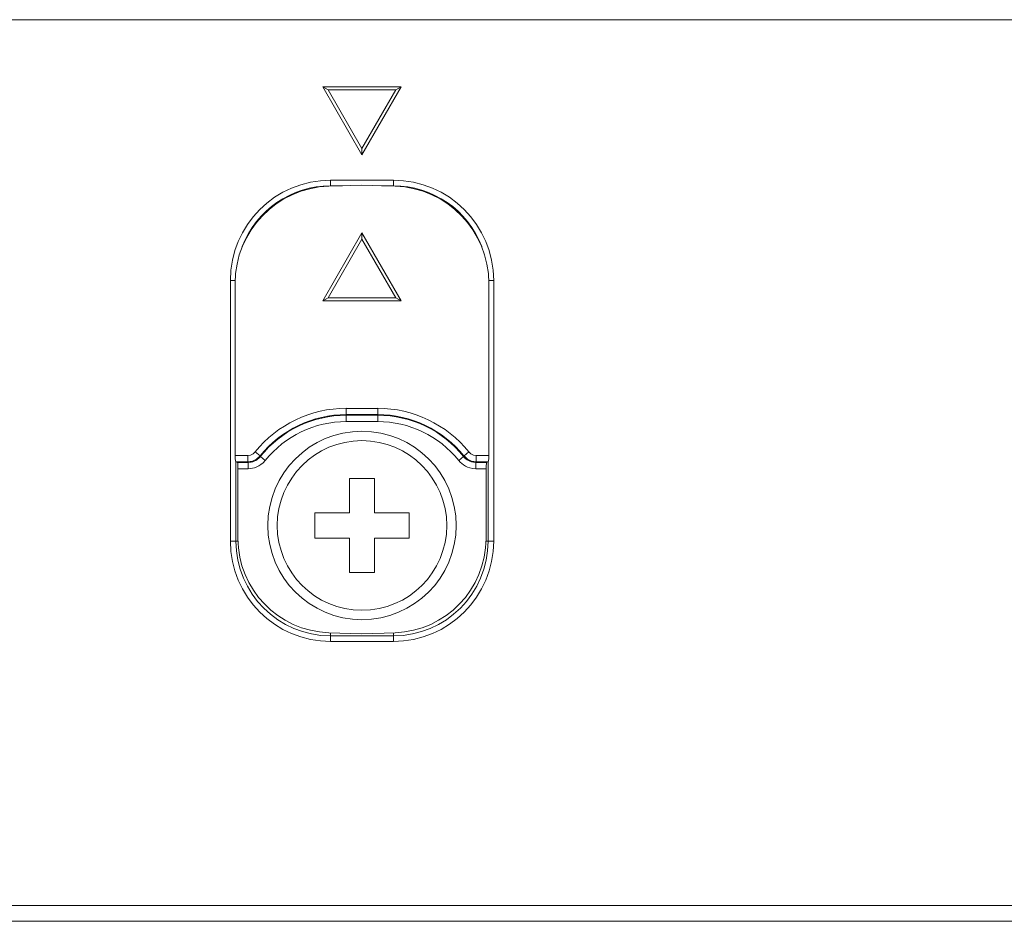
# Model space of a CAD drawing. Units: inches. Extents: x -4 to 175, y -15 to 119.
# Drawn here: x 31 to 33, y 84 to 85 of the extents above; entities that cross this region are included whole.
import ezdxf

# ---------------------------------------------------------------- set-up
doc = ezdxf.new("R2010")
doc.units = ezdxf.units.IN
doc.header["$MEASUREMENT"] = 0
for name, color, linetype, lineweight in [('V552_BEZEL_SCREW_M3_09_BL143', 7, 'Continuous', 0), ('V552_BEZEL_T_BL2', 7, 'Continuous', 0), ('V552_HOLE_CAP_2_BL140', 7, 'Continuous', 0)]:
    doc.layers.add(name, color=color, linetype=linetype, lineweight=lineweight)

# ---------------------------------------------------------------- blocks, each defined once
blk = doc.blocks.new('V552_HOLE_CAP_2_BL140', base_point=(31.772, 84.6483))
at = {"layer": 'V552_HOLE_CAP_2_BL140', "color": 7, "linetype": 'Continuous', "lineweight": 0, "ltscale": 0.004921}
for p, q in [((31.7341, 84.9281), (31.7757, 84.9295)), ((31.7757, 84.9295), (31.8174, 84.9281)), ((31.7265, 84.7844), (31.7757, 84.8696)), ((31.7333, 84.7883), (31.7757, 84.8617)), ((31.7757, 84.8696), (31.7757, 84.8617)), ((31.7757, 84.8696), (31.8249, 84.7844)), ((31.7757, 84.8617), (31.8181, 84.7883)), ((31.6168, 84.8066), (31.6168, 84.5906)), ((31.9347, 84.5906), (31.9347, 84.8066)), ((31.7265, 84.7844), (31.7333, 84.7883)), ((31.8181, 84.7883), (31.7333, 84.7883)), ((31.8249, 84.7844), (31.8181, 84.7883)), ((31.8249, 84.7844), (31.7265, 84.7844)), ((31.6196, 84.5819), (31.6174, 84.5827)), ((31.934, 84.5827), (31.9319, 84.5819)), ((31.6202, 84.574), (31.6202, 84.4865)), ((31.9312, 84.574), (31.9312, 84.4865)), ((31.7342, 84.3685), (31.7757, 84.367)), ((31.7757, 84.367), (31.8173, 84.3685))]:
    blk.add_line(p, q, dxfattribs=at)
at = {"layer": 'V552_HOLE_CAP_2_BL140', "color": 9, "linetype": 'Continuous', "lineweight": 0, "ltscale": 0.004921, "true_color": 0xc0c0c0}
for p, q in [((31.756, 84.633), (31.756, 84.6496)), ((31.7954, 84.6496), (31.756, 84.6496)), ((31.7954, 84.6418), (31.756, 84.6418)), ((31.756, 84.6409), (31.7954, 84.6409)), ((31.7954, 84.633), (31.7954, 84.6496)), ((31.756, 84.633), (31.7954, 84.633)), ((31.6326, 84.5906), (31.6168, 84.5906)), ((31.6326, 84.5827), (31.6326, 84.5906)), ((31.6479, 84.59), (31.6418, 84.595)), ((31.6479, 84.59), (31.6483, 84.5892)), ((31.9036, 84.59), (31.9031, 84.5892)), ((31.9036, 84.59), (31.9097, 84.595)), ((31.9189, 84.5827), (31.9189, 84.5906)), ((31.9347, 84.5906), (31.9189, 84.5906)), ((31.6326, 84.5827), (31.6174, 84.5827)), ((31.6196, 84.5819), (31.633, 84.5819)), ((31.6326, 84.5827), (31.633, 84.5819)), ((31.633, 84.574), (31.633, 84.5819)), ((31.6545, 84.5843), (31.6483, 84.5892)), ((31.897, 84.5843), (31.9031, 84.5892)), ((31.9189, 84.5827), (31.9185, 84.5819)), ((31.9185, 84.574), (31.9185, 84.5819)), ((31.9185, 84.5819), (31.9319, 84.5819)), ((31.934, 84.5827), (31.9189, 84.5827)), ((31.6202, 84.574), (31.633, 84.574)), ((31.9185, 84.574), (31.9312, 84.574))]:
    blk.add_line(p, q, dxfattribs=at)
at = {"layer": 'V552_HOLE_CAP_2_BL140', "color": 7, "linetype": 'Continuous', "lineweight": 0, "ltscale": 0.004921, "flags": 128}
for points in [[(31.6174, 84.5827), (31.6171, 84.5839), (31.6169, 84.5867), (31.6168, 84.5906)], [(31.9347, 84.5906), (31.9346, 84.5867), (31.9344, 84.5839), (31.934, 84.5827)], [(31.6202, 84.574), (31.6201, 84.5778), (31.6199, 84.5807), (31.6196, 84.5819)], [(31.9319, 84.5819), (31.9316, 84.5807), (31.9313, 84.5778), (31.9312, 84.574)]]:
    blk.add_lwpolyline(points, dxfattribs=at)
at = {"layer": 'V552_HOLE_CAP_2_BL140', "color": 9, "linetype": 'Continuous', "lineweight": 0, "ltscale": 0.004921, "true_color": 0xc0c0c0, "flags": 128}
for points in [[(31.6418, 84.595), (31.6392, 84.5926), (31.636, 84.5911), (31.6326, 84.5906)], [(31.6479, 84.59), (31.6436, 84.5861), (31.6384, 84.5836), (31.6326, 84.5827)], [(31.9189, 84.5827), (31.9131, 84.5836), (31.9078, 84.5861), (31.9036, 84.59)], [(31.9189, 84.5906), (31.9154, 84.5911), (31.9122, 84.5926), (31.9097, 84.595)], [(31.633, 84.5819), (31.6349, 84.582), (31.6369, 84.5822), (31.6388, 84.5827), (31.6406, 84.5834), (31.6425, 84.5843), (31.6445, 84.5856), (31.6465, 84.5872), (31.6483, 84.5892)], [(31.633, 84.574), (31.6357, 84.5741), (31.6384, 84.5745), (31.6411, 84.5752), (31.6437, 84.5762), (31.6464, 84.5775), (31.6491, 84.5792), (31.6519, 84.5815), (31.6545, 84.5843)], [(31.897, 84.5843), (31.8988, 84.5823), (31.9008, 84.5804), (31.903, 84.5788), (31.9054, 84.5773), (31.9081, 84.576), (31.9111, 84.575), (31.9146, 84.5743), (31.9185, 84.574)], [(31.9031, 84.5892), (31.9044, 84.5878), (31.9058, 84.5864), (31.9074, 84.5853), (31.9091, 84.5842), (31.911, 84.5833), (31.9132, 84.5826), (31.9157, 84.5821), (31.9185, 84.5819)]]:
    blk.add_lwpolyline(points, dxfattribs=at)
at = {"layer": 'V552_HOLE_CAP_2_BL140', "color": 7, "linetype": 'Continuous', "lineweight": 0, "ltscale": 0.004921}
for centre, radius, start, end in [((31.7383, 84.8066), 0.1216, 92, 180), ((31.8131, 84.8066), 0.1216, 0, 88), ((31.7383, 84.4865), 0.1181, 180, 268), ((31.8131, 84.4865), 0.1181, 272, 0)]:
    blk.add_arc(centre, radius, start, end, dxfattribs=at)
at = {"layer": 'V552_HOLE_CAP_2_BL140', "color": 9, "linetype": 'Continuous', "lineweight": 0, "ltscale": 0.004921, "true_color": 0xc0c0c0}
for centre, radius, start, end in [((31.756, 84.5029), 0.1468, 90, 141.1271), ((31.756, 84.5029), 0.1389, 90, 141.1271), ((31.756, 84.5029), 0.1381, 90, 141.2739), ((31.7954, 84.5029), 0.1468, 38.8729, 90), ((31.7954, 84.5029), 0.1389, 38.8729, 90), ((31.7954, 84.5029), 0.1381, 38.7264, 90), ((31.756, 84.5029), 0.1302, 90, 141.2736), ((31.7954, 84.5029), 0.1302, 38.7264, 90)]:
    blk.add_arc(centre, radius, start, end, dxfattribs=at)
blk = doc.blocks.new('V552_BEZEL_SCREW_M3_09_BL143', base_point=(31.7757, 84.5029))
at = {"layer": 'V552_BEZEL_SCREW_M3_09_BL143', "color": 7, "linetype": 'Continuous', "lineweight": 0, "ltscale": 0.004921}
for p, q in [((31.76, 84.5619), (31.76, 84.5186)), ((31.7915, 84.5619), (31.76, 84.5619)), ((31.7915, 84.5186), (31.7915, 84.5619)), ((31.7167, 84.5186), (31.7167, 84.4871)), ((31.7167, 84.5186), (31.76, 84.5186)), ((31.8348, 84.5186), (31.7915, 84.5186)), ((31.8348, 84.4871), (31.8348, 84.5186)), ((31.7167, 84.4871), (31.76, 84.4871)), ((31.76, 84.4871), (31.76, 84.4438)), ((31.7915, 84.4438), (31.7915, 84.4871)), ((31.8348, 84.4871), (31.7915, 84.4871)), ((31.76, 84.4438), (31.7915, 84.4438))]:
    blk.add_line(p, q, dxfattribs=at)
blk.add_circle((31.7757, 84.5029), 0.1181, dxfattribs=at)
at = {"layer": 'V552_BEZEL_SCREW_M3_09_BL143', "color": 9, "linetype": 'Continuous', "lineweight": 0, "ltscale": 0.004921, "true_color": 0xc0c0c0}
blk.add_circle((31.7757, 84.5029), 0.1063, dxfattribs=at)

msp = doc.modelspace()

# ---------------------------------------------------------------- linework, layer by layer
at = {"layer": 'V552_BEZEL_T_BL2', "color": 7, "linetype": 'Continuous', "lineweight": 0, "ltscale": 0.004921}
for p, q in [((23.7108, 85.1367), (72.9116, 85.1367)), ((31.7757, 84.9674), (31.7265, 85.0527)), ((31.7265, 85.0527), (31.7333, 85.0487)), ((31.7265, 85.0527), (31.8249, 85.0527)), ((31.7757, 84.9753), (31.7333, 85.0487)), ((31.7333, 85.0487), (31.8181, 85.0487)), ((31.8249, 85.0527), (31.7757, 84.9674)), ((31.8181, 85.0487), (31.7757, 84.9753)), ((31.8249, 85.0527), (31.8181, 85.0487)), ((31.7757, 84.9674), (31.7757, 84.9753)), ((31.7364, 84.9282), (31.7364, 84.9356)), ((31.8151, 84.9356), (31.7364, 84.9356)), ((31.8151, 84.9282), (31.8151, 84.9356)), ((31.7364, 84.9287), (31.7514, 84.9287)), ((31.8, 84.9287), (31.8151, 84.9287)), ((31.6107, 84.8099), (31.6107, 84.4832)), ((31.6107, 84.8099), (31.6171, 84.8099)), ((31.9408, 84.8099), (31.9344, 84.8099)), ((31.9408, 84.4832), (31.9408, 84.8099)), ((31.6176, 84.4832), (31.6176, 84.5827)), ((31.9338, 84.5827), (31.9338, 84.4832)), ((31.6107, 84.4832), (31.6206, 84.4832)), ((31.9308, 84.4832), (31.9408, 84.4832)), ((31.7364, 84.3575), (31.7364, 84.3684)), ((31.8151, 84.3575), (31.8151, 84.3684)), ((31.8151, 84.3644), (31.7364, 84.3644)), ((31.7364, 84.3575), (31.8151, 84.3575)), ((26.5651, 84.0265), (70.0572, 84.0265)), ((26.5651, 84.0068), (70.0572, 84.0068))]:
    msp.add_line(p, q, dxfattribs=at)
for centre, radius, start, end in [((31.7364, 84.8099), 0.1257, 90, 180), ((31.8151, 84.8099), 0.1257, 0, 90), ((31.7364, 84.8099), 0.1187, 90, 159.0304), ((31.8151, 84.8099), 0.1187, 20.9696, 90), ((31.7364, 84.4832), 0.1257, 180, 270), ((31.7364, 84.4832), 0.1187, 180, 270), ((31.8151, 84.4832), 0.1257, 270, 0), ((31.8151, 84.4832), 0.1187, 270, 0)]:
    msp.add_arc(centre, radius, start, end, dxfattribs=at)

# ---------------------------------------------------------------- block references
at = {"layer": 'V552_BEZEL_SCREW_M3_09_BL143', "lineweight": 0}
msp.add_blockref('V552_BEZEL_SCREW_M3_09_BL143', (31.7757, 84.5029), dxfattribs=at).dxf.unprotected_set("ltscale", 0)
at = {"layer": 'V552_HOLE_CAP_2_BL140', "lineweight": 0}
msp.add_blockref('V552_HOLE_CAP_2_BL140', (31.772, 84.6483), dxfattribs=at).dxf.unprotected_set("ltscale", 0)

doc.saveas('drawing.dxf')
